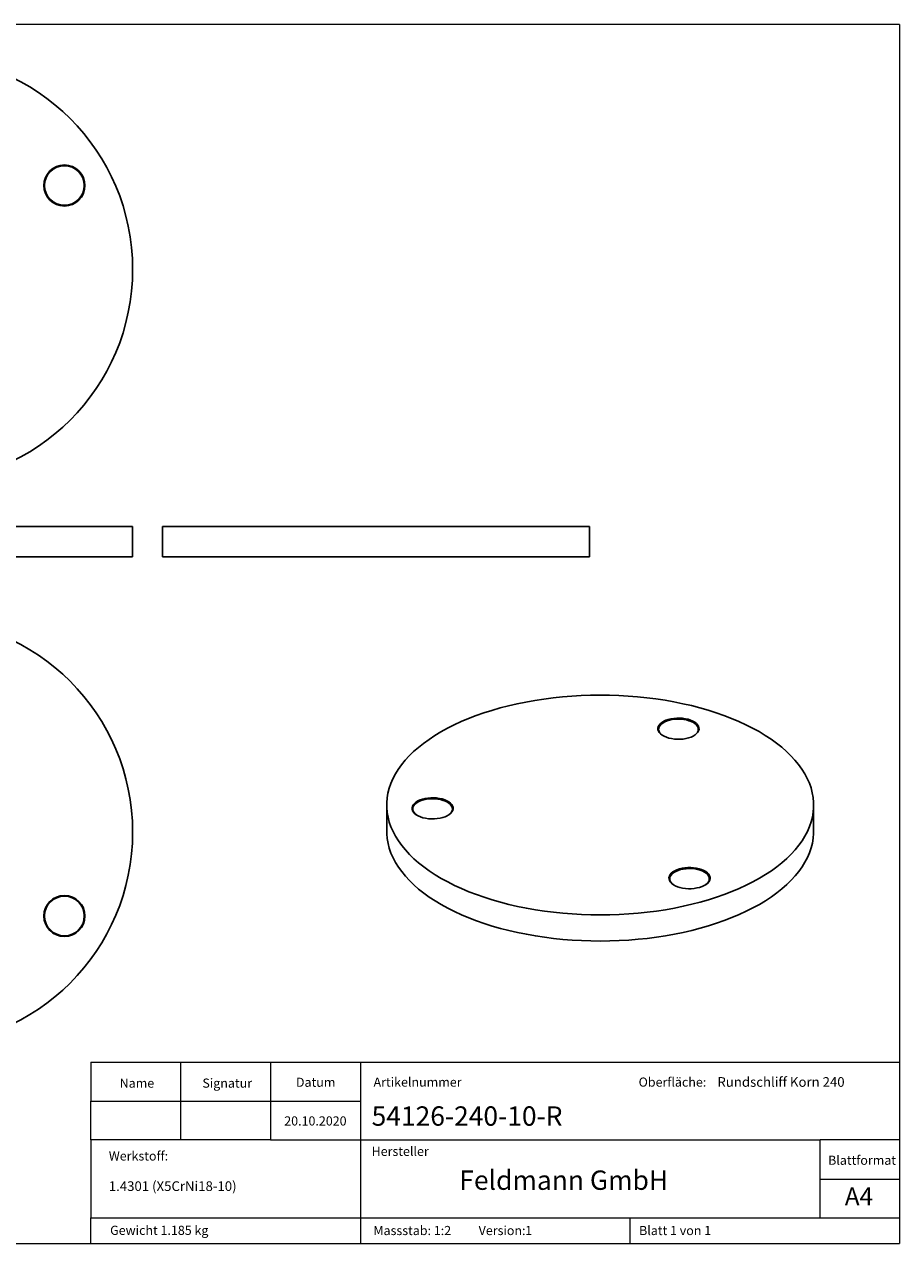
# Model space of a CAD drawing. Units: millimetres. Extents: x 10 to 584, y 10 to 410.
# Drawn here: x 297 to 584, y 10 to 410 of the extents above; entities that cross this region are included whole.
import ezdxf

# ---------------------------------------------------------------- set-up
doc = ezdxf.new("R2010")
doc.units = ezdxf.units.MM
doc.header["$LTSCALE"] = 2
doc.styles.add('SLDTEXTSTYLE0', font='TXT', dxfattribs={"width": 0.75})
doc.styles.add('SLDTEXTSTYLE1', font='TXT', dxfattribs={"width": 0.692308})

msp = doc.modelspace()

# ---------------------------------------------------------------- linework, layer by layer
at = {"color": 7, "linetype": 'Continuous', "lineweight": 18}
for p, q in [((584, 410), (10, 410)), ((584, 410), (584, 10)), ((318.8, 69.5), (348.26, 69.5)), ((318.8, 69.5), (318.8, 56.75)), ((348.26, 69.5), (377.72, 69.5)), ((348.26, 44), (348.26, 69.5)), ((377.72, 69.5), (407.2, 69.5)), ((377.72, 69.5), (377.72, 44)), ((407.2, 69.5), (584, 69.5)), ((407.2, 69.5), (407.2, 10)), ((318.8, 56.75), (348.26, 56.75)), ((318.8, 44), (318.8, 56.75)), ((348.26, 56.75), (377.72, 56.75)), ((377.72, 56.75), (407.2, 56.75)), ((348.26, 44), (318.8, 44)), ((318.8, 44), (318.8, 18.5)), ((377.72, 44), (348.26, 44)), ((377.72, 44), (407.2, 44)), ((407.2, 44), (558, 44)), ((584, 44), (558, 44)), ((558, 30.99), (558, 44)), ((558, 18.5), (558, 30.99)), ((584, 30.99), (558, 30.99)), ((318.8, 18.5), (584, 18.5)), ((318.8, 10), (318.8, 18.5)), ((495.6, 10), (495.6, 18.5)), ((10, 10), (584, 10))]:
    msp.add_line(p, q, dxfattribs=at)
at = {"color": 7, "linetype": 'Continuous', "lineweight": 25}
for p, q in [((262.49, 245.28), (332.49, 245.28)), ((332.49, 235.28), (332.49, 245.28)), ((342.34, 245.28), (342.34, 235.28)), ((342.34, 245.28), (482.34, 245.28)), ((482.34, 235.28), (482.34, 245.28)), ((262.49, 235.28), (332.49, 235.28)), ((342.34, 235.28), (482.34, 235.28)), ((415.81, 153.89), (415.81, 145.31)), ((555.81, 145.31), (555.81, 153.89))]:
    msp.add_line(p, q, dxfattribs=at)
at = {"color": 7, "linetype": 'Continuous', "lineweight": 25, "flags": 128}
for points in [[(453.14, 122), (455.91, 121.29), (458.74, 120.64), (461.62, 120.05), (464.55, 119.54), (467.52, 119.09), (470.53, 118.7), (473.57, 118.39), (476.63, 118.15), (479.71, 117.97), (482.8, 117.87), (485.89, 117.83), (488.99, 117.87), (492.08, 117.98), (495.16, 118.16), (498.22, 118.4), (501.25, 118.72), (504.26, 119.11), (507.23, 119.56), (510.15, 120.08), (513.03, 120.67), (515.86, 121.32), (518.63, 122.04), (521.33, 122.82), (523.96, 123.66), (526.52, 124.56), (529, 125.51), (531.39, 126.53), (533.7, 127.59), (535.91, 128.71), (538.02, 129.87), (540.04, 131.09), (541.94, 132.34), (543.74, 133.64), (545.42, 134.98), (546.98, 136.36), (548.43, 137.77), (549.75, 139.21), (550.95, 140.68), (552.02, 142.18), (552.96, 143.7), (553.77, 145.24), (554.44, 146.8), (554.99, 148.37), (555.39, 149.95), (555.66, 151.54), (555.8, 153.13), (555.79, 154.73), (555.65, 156.32), (555.37, 157.91), (554.96, 159.49), (554.41, 161.06), (553.73, 162.61), (552.91, 164.15), (551.97, 165.67), (550.89, 167.17), (549.68, 168.64), (548.35, 170.08), (546.9, 171.49), (545.33, 172.86), (543.64, 174.2), (541.84, 175.5), (539.93, 176.75), (537.91, 177.96), (535.8, 179.13), (533.58, 180.24), (531.27, 181.3), (528.87, 182.31), (526.39, 183.26), (523.82, 184.16), (521.19, 185), (518.48, 185.77), (515.71, 186.49), (512.88, 187.13), (510, 187.72), (507.07, 188.24), (504.1, 188.69), (501.09, 189.07), (498.06, 189.38), (495, 189.63), (491.92, 189.8), (488.83, 189.91), (485.73, 189.94), (482.63, 189.9), (479.54, 189.79), (476.47, 189.62), (473.41, 189.37), (470.37, 189.05), (467.37, 188.66), (464.4, 188.21), (461.47, 187.69), (458.59, 187.1), (455.76, 186.45), (453, 185.73), (450.29, 184.95), (447.66, 184.11), (445.1, 183.22), (442.62, 182.26), (440.23, 181.25), (437.92, 180.18), (435.71, 179.07), (433.6, 177.9), (431.59, 176.69), (429.68, 175.43), (427.89, 174.13), (426.21, 172.79), (424.64, 171.41), (423.19, 170), (421.87, 168.56), (420.67, 167.09), (419.6, 165.59), (418.66, 164.07), (417.85, 162.53), (417.18, 160.98), (416.64, 159.41), (416.23, 157.82), (415.96, 156.24), (415.83, 154.64), (415.83, 153.05), (415.97, 151.45), (416.25, 149.86), (416.66, 148.28), (417.21, 146.71), (417.89, 145.16), (418.71, 143.62), (419.66, 142.1), (420.73, 140.6), (421.94, 139.14), (423.27, 137.69), (424.72, 136.29), (426.29, 134.91), (427.98, 133.57), (429.78, 132.28), (431.69, 131.02), (433.71, 129.81), (435.83, 128.65), (438.04, 127.53), (440.35, 126.47), (442.75, 125.46), (445.24, 124.51), (447.8, 123.61), (450.44, 122.78), (453.14, 122)], [(508.33, 175.86), (507.51, 176.13), (506.78, 176.45), (506.13, 176.82), (505.6, 177.23), (505.19, 177.68), (504.91, 178.15), (504.75, 178.64), (504.74, 179.14), (504.86, 179.63), (505.12, 180.11), (505.51, 180.56), (506.02, 180.98), (506.64, 181.36), (507.36, 181.69), (508.16, 181.97), (509.03, 182.18), (509.95, 182.33), (510.9, 182.4), (511.87, 182.41), (512.82, 182.35), (513.75, 182.21), (514.63, 182.01), (515.45, 181.75), (516.18, 181.43), (516.83, 181.06), (517.36, 180.65), (517.77, 180.2), (518.05, 179.73), (518.21, 179.24), (518.22, 178.74), (518.1, 178.25), (517.84, 177.77), (517.45, 177.32), (516.94, 176.9), (516.32, 176.52), (515.6, 176.19), (514.8, 175.91), (513.93, 175.7), (513.01, 175.55), (512.06, 175.48), (511.09, 175.47), (510.14, 175.53), (509.21, 175.67), (508.33, 175.86)], [(516.77, 176.78), (516.86, 176.85), (517.34, 177.27), (517.68, 177.73), (517.9, 178.2), (517.98, 178.69), (517.92, 179.18), (517.72, 179.66), (517.39, 180.11), (516.94, 180.54), (516.37, 180.93), (515.69, 181.28), (514.93, 181.56), (514.09, 181.79), (513.19, 181.95), (512.26, 182.05), (511.31, 182.07), (510.37, 182.02), (509.45, 181.9), (508.57, 181.72), (507.75, 181.47), (507.02, 181.16), (506.38, 180.8), (505.85, 180.39), (505.43, 179.95), (505.15, 179.49), (505, 179), (504.99, 178.52), (505.12, 178.03), (505.38, 177.56), (505.78, 177.12), (506.19, 176.78)], [(427.7, 149.73), (426.88, 150), (426.15, 150.32), (425.51, 150.69), (424.97, 151.1), (424.56, 151.55), (424.28, 152.02), (424.13, 152.51), (424.11, 153.01), (424.24, 153.5), (424.49, 153.98), (424.88, 154.43), (425.39, 154.85), (426.01, 155.23), (426.73, 155.56), (427.53, 155.84), (428.4, 156.05), (429.32, 156.19), (430.27, 156.27), (431.24, 156.28), (432.19, 156.22), (433.12, 156.08), (434, 155.88), (434.82, 155.62), (435.56, 155.3), (436.2, 154.93), (436.73, 154.52), (437.14, 154.07), (437.43, 153.6), (437.58, 153.11), (437.59, 152.61), (437.47, 152.12), (437.21, 151.64), (436.82, 151.19), (436.31, 150.77), (435.69, 150.39), (434.97, 150.06), (434.17, 149.78), (433.3, 149.57), (432.38, 149.42), (431.43, 149.35), (430.47, 149.34), (429.51, 149.4), (428.58, 149.53), (427.7, 149.73)], [(436.14, 150.65), (436.23, 150.72), (436.71, 151.14), (437.06, 151.6), (437.27, 152.07), (437.35, 152.56), (437.29, 153.05), (437.1, 153.52), (436.77, 153.98), (436.31, 154.41), (435.74, 154.8), (435.06, 155.14), (434.3, 155.43), (433.46, 155.66), (432.56, 155.82), (431.63, 155.92), (430.68, 155.94), (429.74, 155.89), (428.82, 155.77), (427.94, 155.59), (427.13, 155.34), (426.39, 155.03), (425.75, 154.67), (425.22, 154.26), (424.81, 153.82), (424.52, 153.36), (424.37, 152.87), (424.36, 152.39), (424.49, 151.9), (424.76, 151.43), (425.15, 150.99), (425.56, 150.65)], [(415.81, 145.31), (415.83, 144.47), (415.97, 142.88), (416.25, 141.29), (416.66, 139.71), (417.21, 138.14), (417.89, 136.59), (418.71, 135.05), (419.66, 133.53), (420.73, 132.03), (421.94, 130.56), (423.27, 129.12), (424.72, 127.71), (426.29, 126.34), (427.98, 125), (429.78, 123.7), (431.69, 122.45), (433.71, 121.24), (435.83, 120.07), (438.04, 118.96), (440.35, 117.9), (442.75, 116.89), (445.24, 115.94), (447.8, 115.04), (450.44, 114.2), (453.14, 113.43)], [(453.14, 113.43), (455.91, 112.72), (458.74, 112.07), (461.62, 111.48), (464.55, 110.96), (467.52, 110.51), (470.53, 110.13), (473.57, 109.82), (476.63, 109.57), (479.71, 109.4), (482.8, 109.3), (485.89, 109.26), (488.99, 109.3), (492.08, 109.41), (495.16, 109.58), (498.22, 109.83), (501.25, 110.15), (504.26, 110.54), (507.23, 110.99), (510.15, 111.51), (513.03, 112.1), (515.86, 112.75), (518.63, 113.47), (521.33, 114.25), (523.96, 115.09), (526.52, 115.99), (529, 116.94), (531.39, 117.95), (533.7, 119.02), (535.91, 120.14), (538.02, 121.3), (540.04, 122.51), (541.94, 123.77), (543.74, 125.07), (545.42, 126.41), (546.98, 127.79), (548.43, 129.2), (549.75, 130.64), (550.95, 132.11), (552.02, 133.61), (552.96, 135.13), (553.77, 136.67), (554.44, 138.22), (554.99, 139.8), (555.39, 141.38), (555.66, 142.97), (555.8, 144.56), (555.81, 145.31)], [(511.95, 126.84), (511.14, 127.1), (510.4, 127.42), (509.76, 127.79), (509.23, 128.2), (508.81, 128.65), (508.53, 129.12), (508.38, 129.61), (508.36, 130.11), (508.49, 130.6), (508.75, 131.08), (509.13, 131.53), (509.64, 131.95), (510.26, 132.33), (510.98, 132.66), (511.78, 132.94), (512.65, 133.15), (513.58, 133.3), (514.53, 133.37), (515.49, 133.38), (516.44, 133.32), (517.37, 133.19), (518.25, 132.99), (519.07, 132.72), (519.81, 132.4), (520.45, 132.03), (520.98, 131.62), (521.39, 131.17), (521.68, 130.7), (521.83, 130.21), (521.84, 129.71), (521.72, 129.22), (521.46, 128.74), (521.07, 128.29), (520.56, 127.87), (519.94, 127.49), (519.23, 127.16), (518.42, 126.88), (517.55, 126.67), (516.63, 126.52), (515.68, 126.45), (514.72, 126.44), (513.76, 126.5), (512.84, 126.64), (511.95, 126.84)], [(520.4, 127.75), (520.49, 127.82), (520.96, 128.24), (521.31, 128.7), (521.52, 129.17), (521.6, 129.66), (521.54, 130.15), (521.35, 130.63), (521.02, 131.09), (520.56, 131.51), (519.99, 131.9), (519.31, 132.25), (518.55, 132.54), (517.71, 132.76), (516.81, 132.93), (515.88, 133.02), (514.94, 133.04), (513.99, 132.99), (513.07, 132.88), (512.19, 132.69), (511.38, 132.44), (510.64, 132.13), (510, 131.77), (509.47, 131.37), (509.06, 130.93), (508.77, 130.46), (508.63, 129.98), (508.62, 129.49), (508.74, 129), (509.01, 128.53), (509.4, 128.09), (509.81, 127.75)]]:
    msp.add_lwpolyline(points, dxfattribs=at)
at = {"color": 7, "linetype": 'Continuous', "lineweight": 25}
for centre, radius in [((262.49, 329.64), 70), ((310.12, 357.14), 6.75), ((310.12, 357.14), 6.5), ((262.49, 144.99), 70), ((310.12, 117.49), 6.75), ((310.12, 117.49), 6.5)]:
    msp.add_circle(centre, radius, dxfattribs=at)

# ---------------------------------------------------------------- texts
at = {"color": 7, "linetype": 'Continuous', "lineweight": 0}
for s, insert, char_height, attachment_point, style in [('Name', (333.9, 64.15), 3, 2, 'SLDTEXTSTYLE0'), ('Signatur', (363.51, 64.15), 3, 2, 'SLDTEXTSTYLE0'), ('Datum', (392.51, 64.44), 3, 2, 'SLDTEXTSTYLE0'), ('Artikelnummer', (411.5, 64.49), 3, 1, 'SLDTEXTSTYLE0'), ('Oberfläche:', (498.41, 64.49), 3, 1, 'SLDTEXTSTYLE0'), ('Rundschliff Korn 240', (524.26, 64.62), 3.175, 1, 'SLDTEXTSTYLE0'), ('54126-240-10-R', (410.86, 55.03), 6.35, 1, 'SLDTEXTSTYLE0'), ('20.10.2020', (392.43, 51.75), 3, 2, 'SLDTEXTSTYLE0'), ('Werkstoff:', (324.68, 40.26), 3, 1, 'SLDTEXTSTYLE0'), ('Hersteller', (410.86, 41.77), 3, 1, 'SLDTEXTSTYLE0'), ('Blattformat', (560.55, 38.86), 3, 1, 'SLDTEXTSTYLE0'), ('Feldmann GmbH', (439.62, 33.99), 6.35, 1, 'SLDTEXTSTYLE0'), ('1.4301 (X5CrNi18-10)', (324.68, 30.44), 3.175, 1, 'SLDTEXTSTYLE0'), ('A4', (566.04, 28.43), 5.821, 1, 'SLDTEXTSTYLE0'), ('Gewicht 1.185 kg', (341.23, 15.86), 3, 2, 'SLDTEXTSTYLE0'), ('Massstab: 1:2', (411.45, 15.8), 3, 1, 'SLDTEXTSTYLE0'), ('Blatt 1 von 1', (498.56, 15.8), 3, 1, 'SLDTEXTSTYLE1'), ('Version:', (445.96, 15.8), 3, 1, 'SLDTEXTSTYLE0'), ('1', (461.22, 15.8), 3, 1, 'SLDTEXTSTYLE0')]:
    msp.add_mtext(s, dxfattribs=dict(at, insert=insert, char_height=char_height, attachment_point=attachment_point, style=style))

doc.saveas('drawing.dxf')
